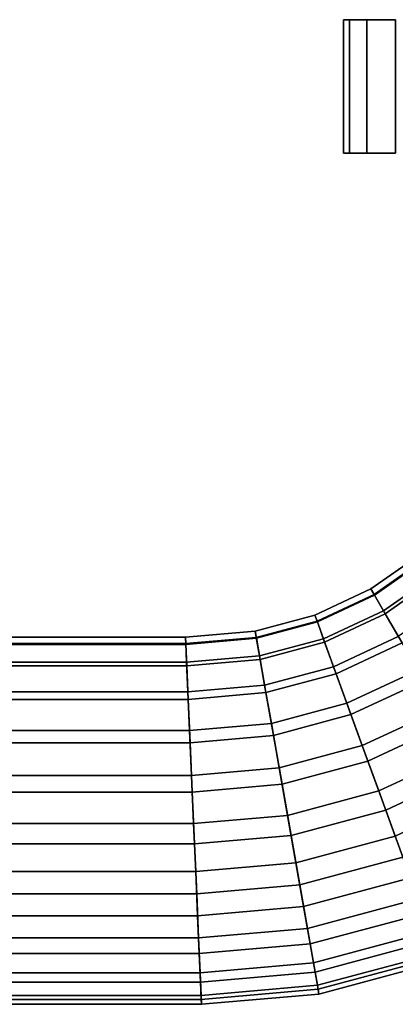
# Model space of a CAD drawing. Extents: x -0.035 to 0.535, y -0.088 to 0.
# Drawn here: x 0.436 to 0.47, y -0.088 to 0 of the extents above; entities that cross this region are included whole.
import ezdxf

# ---------------------------------------------------------------- set-up
doc = ezdxf.new("R2010")
doc.units = 0
doc.layers.add('L1_GE_5', color=7, linetype='CONTINUOUS')
doc.layers.add('L2_GEO_4', color=7, linetype='CONTINUOUS')

msp = doc.modelspace()

# ---------------------------------------------------------------- linework, layer by layer
at = {"layer": 'L1_GE_5', "color": 254}
for points, invisible_edges in [([(0.534468, 0, 0.028922), (0.465532, 0, 0.028922), (0.465, 0, 0.035), (0.534468, 0, 0.028922)], 13), ([(0.534468, 0, 0.028922), (0.465, 0, 0.035), (0.535, 0, 0.035), (0.534468, 0, 0.028922)], 11), ([(0.535, 0, 0.035), (0.465, 0, 0.035), (0.465532, 0, 0.041078), (0.535, 0, 0.035)], 13), ([(0.465532, -0.002, 0.028922), (0.465, -0.002, 0.035), (0.465, 0, 0.035), (0.465532, -0.002, 0.028922)], 13), ([(0.465532, -0.002, 0.028922), (0.465, 0, 0.035), (0.465532, 0, 0.028922), (0.465532, -0.002, 0.028922)], 9), ([(0.465, -0.002, 0.035), (0.465532, -0.002, 0.041078), (0.465532, 0, 0.041078), (0.465, -0.002, 0.035)], 13), ([(0.465, -0.002, 0.035), (0.465532, 0, 0.041078), (0.465, 0, 0.035), (0.465, -0.002, 0.035)], 9), ([(0.532889, 0, 0.023029), (0.467111, 0, 0.023029), (0.465532, 0, 0.028922), (0.532889, 0, 0.023029)], 13), ([(0.532889, 0, 0.023029), (0.465532, 0, 0.028922), (0.534468, 0, 0.028922), (0.532889, 0, 0.023029)], 11), ([(0.535, 0, 0.035), (0.465532, 0, 0.041078), (0.534468, 0, 0.041078), (0.535, 0, 0.035)], 11), ([(0.534468, 0, 0.041078), (0.465532, 0, 0.041078), (0.467111, 0, 0.046971), (0.534468, 0, 0.041078)], 13), ([(0.465532, -0.002, 0.041078), (0.467111, -0.002, 0.046971), (0.467111, 0, 0.046971), (0.465532, -0.002, 0.041078)], 13), ([(0.465532, -0.002, 0.041078), (0.467111, 0, 0.046971), (0.465532, 0, 0.041078), (0.465532, -0.002, 0.041078)], 9), ([(0.467111, -0.002, 0.023029), (0.465532, -0.002, 0.028922), (0.465532, 0, 0.028922), (0.467111, -0.002, 0.023029)], 13), ([(0.467111, -0.002, 0.023029), (0.465532, 0, 0.028922), (0.467111, 0, 0.023029), (0.467111, -0.002, 0.023029)], 9), ([(0.530311, 0, 0.0175), (0.469689, 0, 0.0175), (0.467111, 0, 0.023029), (0.530311, 0, 0.0175)], 13), ([(0.530311, 0, 0.0175), (0.467111, 0, 0.023029), (0.532889, 0, 0.023029), (0.530311, 0, 0.0175)], 11), ([(0.534468, 0, 0.041078), (0.467111, 0, 0.046971), (0.532889, 0, 0.046971), (0.534468, 0, 0.041078)], 11), ([(0.532889, 0, 0.046971), (0.467111, 0, 0.046971), (0.469689, 0, 0.0525), (0.532889, 0, 0.046971)], 13), ([(0.469689, -0.002, 0.0175), (0.467111, -0.002, 0.023029), (0.467111, 0, 0.023029), (0.469689, -0.002, 0.0175)], 13), ([(0.469689, -0.002, 0.0175), (0.467111, 0, 0.023029), (0.469689, 0, 0.0175), (0.469689, -0.002, 0.0175)], 9), ([(0.467111, -0.002, 0.046971), (0.469689, -0.002, 0.0525), (0.469689, 0, 0.0525), (0.467111, -0.002, 0.046971)], 13), ([(0.467111, -0.002, 0.046971), (0.469689, 0, 0.0525), (0.467111, 0, 0.046971), (0.467111, -0.002, 0.046971)], 9), ([(0.465532, -0.005, 0.028922), (0.465, -0.005, 0.035), (0.465, -0.002, 0.035), (0.465532, -0.005, 0.028922)], 13), ([(0.465532, -0.005, 0.028922), (0.465, -0.002, 0.035), (0.465532, -0.002, 0.028922), (0.465532, -0.005, 0.028922)], 11), ([(0.465, -0.005, 0.035), (0.465532, -0.005, 0.041078), (0.465532, -0.002, 0.041078), (0.465, -0.005, 0.035)], 13), ([(0.465, -0.005, 0.035), (0.465532, -0.002, 0.041078), (0.465, -0.002, 0.035), (0.465, -0.005, 0.035)], 11), ([(0.465532, -0.005, 0.041078), (0.467111, -0.005, 0.046971), (0.467111, -0.002, 0.046971), (0.465532, -0.005, 0.041078)], 13), ([(0.465532, -0.005, 0.041078), (0.467111, -0.002, 0.046971), (0.465532, -0.002, 0.041078), (0.465532, -0.005, 0.041078)], 11), ([(0.467111, -0.005, 0.023029), (0.465532, -0.005, 0.028922), (0.465532, -0.002, 0.028922), (0.467111, -0.005, 0.023029)], 13), ([(0.467111, -0.005, 0.023029), (0.465532, -0.002, 0.028922), (0.467111, -0.002, 0.023029), (0.467111, -0.005, 0.023029)], 11), ([(0.469689, -0.005, 0.0175), (0.467111, -0.005, 0.023029), (0.467111, -0.002, 0.023029), (0.469689, -0.005, 0.0175)], 13), ([(0.469689, -0.005, 0.0175), (0.467111, -0.002, 0.023029), (0.469689, -0.002, 0.0175), (0.469689, -0.005, 0.0175)], 11), ([(0.467111, -0.005, 0.046971), (0.469689, -0.005, 0.0525), (0.469689, -0.002, 0.0525), (0.467111, -0.005, 0.046971)], 13), ([(0.467111, -0.005, 0.046971), (0.469689, -0.002, 0.0525), (0.467111, -0.002, 0.046971), (0.467111, -0.005, 0.046971)], 11), ([(0.465, -0.005, 0.035), (0.465532, -0.012, 0.028922), (0.465, -0.012, 0.035), (0.465, -0.005, 0.035)], 9), ([(0.465532, -0.012, 0.028922), (0.465, -0.005, 0.035), (0.465532, -0.005, 0.028922), (0.465532, -0.012, 0.028922)], 11), ([(0.465532, -0.005, 0.041078), (0.465, -0.012, 0.035), (0.465532, -0.012, 0.041078), (0.465532, -0.005, 0.041078)], 9), ([(0.465, -0.012, 0.035), (0.465532, -0.005, 0.041078), (0.465, -0.005, 0.035), (0.465, -0.012, 0.035)], 11), ([(0.467111, -0.005, 0.046971), (0.465532, -0.012, 0.041078), (0.467111, -0.012, 0.046971), (0.467111, -0.005, 0.046971)], 9), ([(0.465532, -0.012, 0.041078), (0.467111, -0.005, 0.046971), (0.465532, -0.005, 0.041078), (0.465532, -0.012, 0.041078)], 11), ([(0.465532, -0.005, 0.028922), (0.467111, -0.012, 0.023029), (0.465532, -0.012, 0.028922), (0.465532, -0.005, 0.028922)], 9), ([(0.467111, -0.012, 0.023029), (0.465532, -0.005, 0.028922), (0.467111, -0.005, 0.023029), (0.467111, -0.012, 0.023029)], 11), ([(0.467111, -0.005, 0.023029), (0.469689, -0.012, 0.0175), (0.467111, -0.012, 0.023029), (0.467111, -0.005, 0.023029)], 9), ([(0.469689, -0.012, 0.0175), (0.467111, -0.005, 0.023029), (0.469689, -0.005, 0.0175), (0.469689, -0.012, 0.0175)], 11), ([(0.469689, -0.005, 0.0525), (0.467111, -0.012, 0.046971), (0.469689, -0.012, 0.0525), (0.469689, -0.005, 0.0525)], 9), ([(0.467111, -0.012, 0.046971), (0.469689, -0.005, 0.0525), (0.467111, -0.005, 0.046971), (0.467111, -0.012, 0.046971)], 11), ([(0.465532, -0.012, 0.028922), (0.484062, -0.012, 0.030729), (0.465, -0.012, 0.035), (0.465532, -0.012, 0.028922)], 11), ([(0.465, -0.012, 0.035), (0.484062, -0.012, 0.030729), (0.4835, -0.012, 0.035), (0.465, -0.012, 0.035)], 13), ([(0.465, -0.012, 0.035), (0.4835, -0.012, 0.035), (0.484062, -0.012, 0.03927), (0.465, -0.012, 0.035)], 13), ([(0.465, -0.012, 0.035), (0.484062, -0.012, 0.03927), (0.465532, -0.012, 0.041078), (0.465, -0.012, 0.035)], 11), ([(0.467111, -0.012, 0.023029), (0.488333, -0.012, 0.023333), (0.465532, -0.012, 0.028922), (0.467111, -0.012, 0.023029)], 11), ([(0.465532, -0.012, 0.028922), (0.488333, -0.012, 0.023333), (0.485711, -0.012, 0.02675), (0.465532, -0.012, 0.028922)], 13), ([(0.465532, -0.012, 0.028922), (0.485711, -0.012, 0.02675), (0.484062, -0.012, 0.030729), (0.465532, -0.012, 0.028922)], 13), ([(0.465532, -0.012, 0.041078), (0.484062, -0.012, 0.03927), (0.485711, -0.012, 0.04325), (0.465532, -0.012, 0.041078)], 13), ([(0.465532, -0.012, 0.041078), (0.485711, -0.012, 0.04325), (0.467111, -0.012, 0.046971), (0.465532, -0.012, 0.041078)], 11), ([(0.469689, -0.012, 0.0175), (0.495729, -0.012, 0.019062), (0.467111, -0.012, 0.023029), (0.469689, -0.012, 0.0175)], 11), ([(0.467111, -0.012, 0.023029), (0.495729, -0.012, 0.019062), (0.49175, -0.012, 0.020711), (0.467111, -0.012, 0.023029)], 13), ([(0.467111, -0.012, 0.023029), (0.49175, -0.012, 0.020711), (0.488333, -0.012, 0.023333), (0.467111, -0.012, 0.023029)], 13), ([(0.467111, -0.012, 0.046971), (0.485711, -0.012, 0.04325), (0.488333, -0.012, 0.046667), (0.467111, -0.012, 0.046971)], 13), ([(0.467111, -0.012, 0.046971), (0.488333, -0.012, 0.046667), (0.49175, -0.012, 0.049289), (0.467111, -0.012, 0.046971)], 13), ([(0.467111, -0.012, 0.046971), (0.49175, -0.012, 0.049289), (0.469689, -0.012, 0.0525), (0.467111, -0.012, 0.046971)], 11)]:
    msp.add_3dface(points, dxfattribs=dict(at, invisible_edges=invisible_edges))
at = {"layer": 'L2_GEO_4', "color": 254, "invisible_edges": 9}
for points in [[(0.472399, -0.048406, 0.030687), (0.467469, -0.051158, 0.034998), (0.472029, -0.047965, 0.034998), (0.472399, -0.048406, 0.030687)], [(0.467797, -0.051728, 0.039602), (0.472029, -0.047965, 0.034998), (0.467469, -0.051158, 0.034998), (0.467797, -0.051728, 0.039602)], [(0.467469, -0.051158, 0.034998), (0.472399, -0.048406, 0.030687), (0.467756, -0.051657, 0.030687), (0.467469, -0.051158, 0.034998)], [(0.473482, -0.049698, 0.026675), (0.467756, -0.051657, 0.030687), (0.472399, -0.048406, 0.030687), (0.473482, -0.049698, 0.026675)], [(0.472029, -0.047965, 0.034998), (0.467797, -0.051728, 0.039602), (0.472452, -0.048469, 0.039602), (0.472029, -0.047965, 0.034998)], [(0.468758, -0.053392, 0.043841), (0.472452, -0.048469, 0.039602), (0.467797, -0.051728, 0.039602), (0.468758, -0.053392, 0.043841)], [(0.472452, -0.048469, 0.039602), (0.468758, -0.053392, 0.043841), (0.473687, -0.049941, 0.043841), (0.472452, -0.048469, 0.039602)], [(0.467756, -0.051657, 0.030687), (0.473482, -0.049698, 0.026675), (0.468599, -0.053117, 0.026675), (0.467756, -0.051657, 0.030687)], [(0.475205, -0.051751, 0.023241), (0.468599, -0.053117, 0.026675), (0.473482, -0.049698, 0.026675), (0.475205, -0.051751, 0.023241)], [(0.470274, -0.056018, 0.047377), (0.473687, -0.049941, 0.043841), (0.468758, -0.053392, 0.043841), (0.470274, -0.056018, 0.047377)], [(0.467756, -0.051657, 0.030687), (0.462423, -0.053511, 0.034998), (0.467469, -0.051158, 0.034998), (0.467756, -0.051657, 0.030687)], [(0.462648, -0.054129, 0.039602), (0.467469, -0.051158, 0.034998), (0.462423, -0.053511, 0.034998), (0.462648, -0.054129, 0.039602)], [(0.467469, -0.051158, 0.034998), (0.462648, -0.054129, 0.039602), (0.467797, -0.051728, 0.039602), (0.467469, -0.051158, 0.034998)], [(0.462423, -0.053511, 0.034998), (0.467756, -0.051657, 0.030687), (0.46262, -0.054052, 0.030687), (0.462423, -0.053511, 0.034998)], [(0.468599, -0.053117, 0.026675), (0.46262, -0.054052, 0.030687), (0.467756, -0.051657, 0.030687), (0.468599, -0.053117, 0.026675)], [(0.463305, -0.055935, 0.043841), (0.467797, -0.051728, 0.039602), (0.462648, -0.054129, 0.039602), (0.463305, -0.055935, 0.043841)], [(0.467797, -0.051728, 0.039602), (0.463305, -0.055935, 0.043841), (0.468758, -0.053392, 0.043841), (0.467797, -0.051728, 0.039602)], [(0.468599, -0.053117, 0.026675), (0.475205, -0.051751, 0.023241), (0.469939, -0.055438, 0.023241), (0.468599, -0.053117, 0.026675)], [(0.46262, -0.054052, 0.030687), (0.457046, -0.054952, 0.034998), (0.462423, -0.053511, 0.034998), (0.46262, -0.054052, 0.030687)], [(0.45716, -0.0556, 0.039602), (0.462423, -0.053511, 0.034998), (0.457046, -0.054952, 0.034998), (0.45716, -0.0556, 0.039602)], [(0.462423, -0.053511, 0.034998), (0.45716, -0.0556, 0.039602), (0.462648, -0.054129, 0.039602), (0.462423, -0.053511, 0.034998)], [(0.46262, -0.054052, 0.030687), (0.468599, -0.053117, 0.026675), (0.463197, -0.055636, 0.026675), (0.46262, -0.054052, 0.030687)], [(0.469939, -0.055438, 0.023241), (0.463197, -0.055636, 0.026675), (0.468599, -0.053117, 0.026675), (0.469939, -0.055438, 0.023241)], [(0.464342, -0.058784, 0.047377), (0.468758, -0.053392, 0.043841), (0.463305, -0.055935, 0.043841), (0.464342, -0.058784, 0.047377)], [(0.468758, -0.053392, 0.043841), (0.464342, -0.058784, 0.047377), (0.470274, -0.056018, 0.047377), (0.468758, -0.053392, 0.043841)], [(0.457046, -0.054952, 0.034998), (0.46262, -0.054052, 0.030687), (0.457146, -0.055518, 0.030687), (0.457046, -0.054952, 0.034998)], [(0.463197, -0.055636, 0.026675), (0.457146, -0.055518, 0.030687), (0.46262, -0.054052, 0.030687), (0.463197, -0.055636, 0.026675)], [(0.457494, -0.057492, 0.043841), (0.462648, -0.054129, 0.039602), (0.45716, -0.0556, 0.039602), (0.457494, -0.057492, 0.043841)], [(0.462648, -0.054129, 0.039602), (0.457494, -0.057492, 0.043841), (0.463305, -0.055935, 0.043841), (0.462648, -0.054129, 0.039602)], [(0.433, -0.0555, 0.034998), (0.450805, -0.056073, 0.030687), (0.433, -0.056073, 0.030687), (0.433, -0.0555, 0.034998)], [(0.450805, -0.056073, 0.030687), (0.433, -0.0555, 0.034998), (0.45078, -0.0555, 0.034998), (0.450805, -0.056073, 0.030687)], [(0.433, -0.056155, 0.039602), (0.45078, -0.0555, 0.034998), (0.433, -0.0555, 0.034998), (0.433, -0.056155, 0.039602)], [(0.45078, -0.0555, 0.034998), (0.433, -0.056155, 0.039602), (0.450808, -0.056155, 0.039602), (0.45078, -0.0555, 0.034998)], [(0.457146, -0.055518, 0.030687), (0.45078, -0.0555, 0.034998), (0.457046, -0.054952, 0.034998), (0.457146, -0.055518, 0.030687)], [(0.450808, -0.056155, 0.039602), (0.457046, -0.054952, 0.034998), (0.45078, -0.0555, 0.034998), (0.450808, -0.056155, 0.039602)], [(0.45078, -0.0555, 0.034998), (0.457146, -0.055518, 0.030687), (0.450805, -0.056073, 0.030687), (0.45078, -0.0555, 0.034998)], [(0.457439, -0.057179, 0.026675), (0.450805, -0.056073, 0.030687), (0.457146, -0.055518, 0.030687), (0.457439, -0.057179, 0.026675)], [(0.457046, -0.054952, 0.034998), (0.450808, -0.056155, 0.039602), (0.45716, -0.0556, 0.039602), (0.457046, -0.054952, 0.034998)], [(0.450892, -0.058069, 0.043841), (0.45716, -0.0556, 0.039602), (0.450808, -0.056155, 0.039602), (0.450892, -0.058069, 0.043841)], [(0.45716, -0.0556, 0.039602), (0.450892, -0.058069, 0.043841), (0.457494, -0.057492, 0.043841), (0.45716, -0.0556, 0.039602)], [(0.457146, -0.055518, 0.030687), (0.463197, -0.055636, 0.026675), (0.457439, -0.057179, 0.026675), (0.457146, -0.055518, 0.030687)], [(0.464113, -0.058155, 0.023241), (0.457439, -0.057179, 0.026675), (0.463197, -0.055636, 0.026675), (0.464113, -0.058155, 0.023241)], [(0.463197, -0.055636, 0.026675), (0.469939, -0.055438, 0.023241), (0.464113, -0.058155, 0.023241), (0.463197, -0.055636, 0.026675)], [(0.469939, -0.055438, 0.023241), (0.465306, -0.061432, 0.020625), (0.464113, -0.058155, 0.023241), (0.469939, -0.055438, 0.023241)], [(0.465306, -0.061432, 0.020625), (0.469939, -0.055438, 0.023241), (0.471683, -0.058458, 0.020625), (0.465306, -0.061432, 0.020625)], [(0.433, -0.056073, 0.030687), (0.450878, -0.057753, 0.026675), (0.433, -0.057753, 0.026675), (0.433, -0.056073, 0.030687)], [(0.450878, -0.057753, 0.026675), (0.433, -0.056073, 0.030687), (0.450805, -0.056073, 0.030687), (0.450878, -0.057753, 0.026675)], [(0.433, -0.058069, 0.043841), (0.450808, -0.056155, 0.039602), (0.433, -0.056155, 0.039602), (0.433, -0.058069, 0.043841)], [(0.450808, -0.056155, 0.039602), (0.433, -0.058069, 0.043841), (0.450892, -0.058069, 0.043841), (0.450808, -0.056155, 0.039602)], [(0.450805, -0.056073, 0.030687), (0.457439, -0.057179, 0.026675), (0.450878, -0.057753, 0.026675), (0.450805, -0.056073, 0.030687)], [(0.45802, -0.060478, 0.047377), (0.463305, -0.055935, 0.043841), (0.457494, -0.057492, 0.043841), (0.45802, -0.060478, 0.047377)], [(0.463305, -0.055935, 0.043841), (0.45802, -0.060478, 0.047377), (0.464342, -0.058784, 0.047377), (0.463305, -0.055935, 0.043841)], [(0.465677, -0.062451, 0.049929), (0.470274, -0.056018, 0.047377), (0.464342, -0.058784, 0.047377), (0.465677, -0.062451, 0.049929)], [(0.470274, -0.056018, 0.047377), (0.465677, -0.062451, 0.049929), (0.472225, -0.059398, 0.049929), (0.470274, -0.056018, 0.047377)], [(0.457904, -0.059819, 0.023241), (0.450878, -0.057753, 0.026675), (0.457439, -0.057179, 0.026675), (0.457904, -0.059819, 0.023241)], [(0.451024, -0.06109, 0.047377), (0.457494, -0.057492, 0.043841), (0.450892, -0.058069, 0.043841), (0.451024, -0.06109, 0.047377)], [(0.457494, -0.057492, 0.043841), (0.451024, -0.06109, 0.047377), (0.45802, -0.060478, 0.047377), (0.457494, -0.057492, 0.043841)], [(0.457439, -0.057179, 0.026675), (0.464113, -0.058155, 0.023241), (0.457904, -0.059819, 0.023241), (0.457439, -0.057179, 0.026675)], [(0.433, -0.057753, 0.026675), (0.450994, -0.060423, 0.023241), (0.433, -0.060423, 0.023241), (0.433, -0.057753, 0.026675)], [(0.450994, -0.060423, 0.023241), (0.433, -0.057753, 0.026675), (0.450878, -0.057753, 0.026675), (0.450994, -0.060423, 0.023241)], [(0.433, -0.06109, 0.047377), (0.450892, -0.058069, 0.043841), (0.433, -0.058069, 0.043841), (0.433, -0.06109, 0.047377)], [(0.450892, -0.058069, 0.043841), (0.433, -0.06109, 0.047377), (0.451024, -0.06109, 0.047377), (0.450892, -0.058069, 0.043841)], [(0.450878, -0.057753, 0.026675), (0.457904, -0.059819, 0.023241), (0.450994, -0.060423, 0.023241), (0.450878, -0.057753, 0.026675)], [(0.464113, -0.058155, 0.023241), (0.45851, -0.063253, 0.020625), (0.457904, -0.059819, 0.023241), (0.464113, -0.058155, 0.023241)], [(0.45851, -0.063253, 0.020625), (0.464113, -0.058155, 0.023241), (0.465306, -0.061432, 0.020625), (0.45851, -0.063253, 0.020625)], [(0.458698, -0.064321, 0.049929), (0.464342, -0.058784, 0.047377), (0.45802, -0.060478, 0.047377), (0.458698, -0.064321, 0.049929)], [(0.464342, -0.058784, 0.047377), (0.458698, -0.064321, 0.049929), (0.465677, -0.062451, 0.049929), (0.464342, -0.058784, 0.047377)], [(0.471683, -0.058458, 0.020625), (0.466692, -0.06524, 0.019007), (0.465306, -0.061432, 0.020625), (0.471683, -0.058458, 0.020625)], [(0.466692, -0.06524, 0.019007), (0.471683, -0.058458, 0.020625), (0.47371, -0.061968, 0.019007), (0.466692, -0.06524, 0.019007)], [(0.457904, -0.059819, 0.023241), (0.451146, -0.063897, 0.020625), (0.450994, -0.060423, 0.023241), (0.457904, -0.059819, 0.023241)], [(0.451146, -0.063897, 0.020625), (0.457904, -0.059819, 0.023241), (0.45851, -0.063253, 0.020625), (0.451146, -0.063897, 0.020625)], [(0.467203, -0.066644, 0.051296), (0.472225, -0.059398, 0.049929), (0.465677, -0.062451, 0.049929), (0.467203, -0.066644, 0.051296)], [(0.472225, -0.059398, 0.049929), (0.467203, -0.066644, 0.051296), (0.474457, -0.063262, 0.051296), (0.472225, -0.059398, 0.049929)], [(0.450994, -0.060423, 0.023241), (0.433, -0.063897, 0.020625), (0.433, -0.060423, 0.023241), (0.450994, -0.060423, 0.023241)], [(0.433, -0.063897, 0.020625), (0.450994, -0.060423, 0.023241), (0.451146, -0.063897, 0.020625), (0.433, -0.063897, 0.020625)], [(0.451193, -0.064978, 0.049929), (0.45802, -0.060478, 0.047377), (0.451024, -0.06109, 0.047377), (0.451193, -0.064978, 0.049929)], [(0.45802, -0.060478, 0.047377), (0.451193, -0.064978, 0.049929), (0.458698, -0.064321, 0.049929), (0.45802, -0.060478, 0.047377)], [(0.451193, -0.064978, 0.049929), (0.433, -0.06109, 0.047377), (0.433, -0.064978, 0.049929), (0.451193, -0.064978, 0.049929)], [(0.433, -0.06109, 0.047377), (0.451193, -0.064978, 0.049929), (0.451024, -0.06109, 0.047377), (0.433, -0.06109, 0.047377)], [(0.465306, -0.061432, 0.020625), (0.459213, -0.067244, 0.019007), (0.45851, -0.063253, 0.020625), (0.465306, -0.061432, 0.020625)], [(0.459213, -0.067244, 0.019007), (0.465306, -0.061432, 0.020625), (0.466692, -0.06524, 0.019007), (0.459213, -0.067244, 0.019007)], [(0.459473, -0.068716, 0.051296), (0.465677, -0.062451, 0.049929), (0.458698, -0.064321, 0.049929), (0.459473, -0.068716, 0.051296)], [(0.465677, -0.062451, 0.049929), (0.459473, -0.068716, 0.051296), (0.467203, -0.066644, 0.051296), (0.465677, -0.062451, 0.049929)], [(0.47371, -0.061968, 0.019007), (0.468175, -0.069315, 0.0185), (0.466692, -0.06524, 0.019007), (0.47371, -0.061968, 0.019007)], [(0.468175, -0.069315, 0.0185), (0.47371, -0.061968, 0.019007), (0.475878, -0.065723, 0.0185), (0.468175, -0.069315, 0.0185)], [(0.45851, -0.063253, 0.020625), (0.451323, -0.067935, 0.019007), (0.451146, -0.063897, 0.020625), (0.45851, -0.063253, 0.020625)], [(0.451323, -0.067935, 0.019007), (0.45851, -0.063253, 0.020625), (0.459213, -0.067244, 0.019007), (0.451323, -0.067935, 0.019007)], [(0.4688, -0.071031, 0.051367), (0.474457, -0.063262, 0.051296), (0.467203, -0.066644, 0.051296), (0.4688, -0.071031, 0.051367)], [(0.474457, -0.063262, 0.051296), (0.4688, -0.071031, 0.051367), (0.476791, -0.067304, 0.051367), (0.474457, -0.063262, 0.051296)], [(0.451146, -0.063897, 0.020625), (0.433, -0.067935, 0.019007), (0.433, -0.063897, 0.020625), (0.451146, -0.063897, 0.020625)], [(0.433, -0.067935, 0.019007), (0.451146, -0.063897, 0.020625), (0.451323, -0.067935, 0.019007), (0.433, -0.067935, 0.019007)], [(0.451387, -0.069423, 0.051296), (0.458698, -0.064321, 0.049929), (0.451193, -0.064978, 0.049929), (0.451387, -0.069423, 0.051296)], [(0.458698, -0.064321, 0.049929), (0.451387, -0.069423, 0.051296), (0.459473, -0.068716, 0.051296), (0.458698, -0.064321, 0.049929)], [(0.451387, -0.069423, 0.051296), (0.433, -0.064978, 0.049929), (0.433, -0.069423, 0.051296), (0.451387, -0.069423, 0.051296)], [(0.433, -0.064978, 0.049929), (0.451387, -0.069423, 0.051296), (0.451193, -0.064978, 0.049929), (0.433, -0.064978, 0.049929)], [(0.466692, -0.06524, 0.019007), (0.459966, -0.071515, 0.0185), (0.459213, -0.067244, 0.019007), (0.466692, -0.06524, 0.019007)], [(0.459966, -0.071515, 0.0185), (0.466692, -0.06524, 0.019007), (0.468175, -0.069315, 0.0185), (0.459966, -0.071515, 0.0185)], [(0.475878, -0.065723, 0.0185), (0.469652, -0.073373, 0.01914), (0.468175, -0.069315, 0.0185), (0.475878, -0.065723, 0.0185)], [(0.469652, -0.073373, 0.01914), (0.475878, -0.065723, 0.0185), (0.478037, -0.069463, 0.01914), (0.469652, -0.073373, 0.01914)], [(0.459213, -0.067244, 0.019007), (0.451511, -0.072255, 0.0185), (0.451323, -0.067935, 0.019007), (0.459213, -0.067244, 0.019007)], [(0.451511, -0.072255, 0.0185), (0.459213, -0.067244, 0.019007), (0.459966, -0.071515, 0.0185), (0.451511, -0.072255, 0.0185)], [(0.460283, -0.073313, 0.051367), (0.467203, -0.066644, 0.051296), (0.459473, -0.068716, 0.051296), (0.460283, -0.073313, 0.051367)], [(0.467203, -0.066644, 0.051296), (0.460283, -0.073313, 0.051367), (0.4688, -0.071031, 0.051367), (0.467203, -0.066644, 0.051296)], [(0.451323, -0.067935, 0.019007), (0.433, -0.072255, 0.0185), (0.433, -0.067935, 0.019007), (0.451323, -0.067935, 0.019007)], [(0.433, -0.072255, 0.0185), (0.451323, -0.067935, 0.019007), (0.451511, -0.072255, 0.0185), (0.433, -0.072255, 0.0185)], [(0.47034, -0.075262, 0.050139), (0.476791, -0.067304, 0.051367), (0.4688, -0.071031, 0.051367), (0.47034, -0.075262, 0.050139)], [(0.451591, -0.074073, 0.051367), (0.459473, -0.068716, 0.051296), (0.451387, -0.069423, 0.051296), (0.451591, -0.074073, 0.051367)], [(0.459473, -0.068716, 0.051296), (0.451591, -0.074073, 0.051367), (0.460283, -0.073313, 0.051367), (0.459473, -0.068716, 0.051296)], [(0.451591, -0.074073, 0.051367), (0.433, -0.069423, 0.051296), (0.433, -0.074073, 0.051367), (0.451591, -0.074073, 0.051367)], [(0.433, -0.069423, 0.051296), (0.451591, -0.074073, 0.051367), (0.451387, -0.069423, 0.051296), (0.433, -0.069423, 0.051296)], [(0.468175, -0.069315, 0.0185), (0.460716, -0.075768, 0.01914), (0.459966, -0.071515, 0.0185), (0.468175, -0.069315, 0.0185)], [(0.460716, -0.075768, 0.01914), (0.468175, -0.069315, 0.0185), (0.469652, -0.073373, 0.01914), (0.460716, -0.075768, 0.01914)], [(0.478037, -0.069463, 0.01914), (0.471021, -0.077133, 0.020881), (0.469652, -0.073373, 0.01914), (0.478037, -0.069463, 0.01914)], [(0.459966, -0.071515, 0.0185), (0.451699, -0.076557, 0.01914), (0.451511, -0.072255, 0.0185), (0.459966, -0.071515, 0.0185)], [(0.451699, -0.076557, 0.01914), (0.459966, -0.071515, 0.0185), (0.460716, -0.075768, 0.01914), (0.451699, -0.076557, 0.01914)], [(0.461065, -0.077747, 0.050139), (0.4688, -0.071031, 0.051367), (0.460283, -0.073313, 0.051367), (0.461065, -0.077747, 0.050139)], [(0.4688, -0.071031, 0.051367), (0.461065, -0.077747, 0.050139), (0.47034, -0.075262, 0.050139), (0.4688, -0.071031, 0.051367)], [(0.451511, -0.072255, 0.0185), (0.433, -0.076557, 0.01914), (0.433, -0.072255, 0.0185), (0.451511, -0.072255, 0.0185)], [(0.433, -0.076557, 0.01914), (0.451511, -0.072255, 0.0185), (0.451699, -0.076557, 0.01914), (0.433, -0.076557, 0.01914)], [(0.451786, -0.078558, 0.050139), (0.460283, -0.073313, 0.051367), (0.451591, -0.074073, 0.051367), (0.451786, -0.078558, 0.050139)], [(0.460283, -0.073313, 0.051367), (0.451786, -0.078558, 0.050139), (0.461065, -0.077747, 0.050139), (0.460283, -0.073313, 0.051367)], [(0.469652, -0.073373, 0.01914), (0.461411, -0.079708, 0.020881), (0.460716, -0.075768, 0.01914), (0.469652, -0.073373, 0.01914)], [(0.461411, -0.079708, 0.020881), (0.469652, -0.073373, 0.01914), (0.471021, -0.077133, 0.020881), (0.461411, -0.079708, 0.020881)], [(0.451786, -0.078558, 0.050139), (0.433, -0.074073, 0.051367), (0.433, -0.078558, 0.050139), (0.451786, -0.078558, 0.050139)], [(0.433, -0.074073, 0.051367), (0.451786, -0.078558, 0.050139), (0.451591, -0.074073, 0.051367), (0.433, -0.074073, 0.051367)], [(0.460716, -0.075768, 0.01914), (0.451873, -0.080542, 0.020881), (0.451699, -0.076557, 0.01914), (0.460716, -0.075768, 0.01914)], [(0.451873, -0.080542, 0.020881), (0.460716, -0.075768, 0.01914), (0.461411, -0.079708, 0.020881), (0.451873, -0.080542, 0.020881)], [(0.461756, -0.081666, 0.047707), (0.47034, -0.075262, 0.050139), (0.461065, -0.077747, 0.050139), (0.461756, -0.081666, 0.047707)], [(0.47034, -0.075262, 0.050139), (0.461756, -0.081666, 0.047707), (0.471701, -0.079001, 0.047707), (0.47034, -0.075262, 0.050139)], [(0.451699, -0.076557, 0.01914), (0.433, -0.080542, 0.020881), (0.433, -0.076557, 0.01914), (0.451699, -0.076557, 0.01914)], [(0.433, -0.080542, 0.020881), (0.451699, -0.076557, 0.01914), (0.451873, -0.080542, 0.020881), (0.433, -0.080542, 0.020881)], [(0.451959, -0.082523, 0.047707), (0.461065, -0.077747, 0.050139), (0.451786, -0.078558, 0.050139), (0.451959, -0.082523, 0.047707)], [(0.461065, -0.077747, 0.050139), (0.451959, -0.082523, 0.047707), (0.461756, -0.081666, 0.047707), (0.461065, -0.077747, 0.050139)], [(0.471021, -0.077133, 0.020881), (0.462002, -0.083061, 0.023604), (0.461411, -0.079708, 0.020881), (0.471021, -0.077133, 0.020881)], [(0.462002, -0.083061, 0.023604), (0.471021, -0.077133, 0.020881), (0.472185, -0.080332, 0.023604), (0.462002, -0.083061, 0.023604)], [(0.451959, -0.082523, 0.047707), (0.433, -0.078558, 0.050139), (0.433, -0.082523, 0.047707), (0.451959, -0.082523, 0.047707)], [(0.433, -0.078558, 0.050139), (0.451959, -0.082523, 0.047707), (0.451786, -0.078558, 0.050139), (0.433, -0.078558, 0.050139)], [(0.461756, -0.081666, 0.047707), (0.472775, -0.081952, 0.044266), (0.471701, -0.079001, 0.047707), (0.461756, -0.081666, 0.047707)], [(0.461411, -0.079708, 0.020881), (0.452021, -0.083934, 0.023604), (0.451873, -0.080542, 0.020881), (0.461411, -0.079708, 0.020881)], [(0.452021, -0.083934, 0.023604), (0.461411, -0.079708, 0.020881), (0.462002, -0.083061, 0.023604), (0.452021, -0.083934, 0.023604)], [(0.472185, -0.080332, 0.023604), (0.462449, -0.085594, 0.027118), (0.462002, -0.083061, 0.023604), (0.472185, -0.080332, 0.023604)], [(0.462449, -0.085594, 0.027118), (0.472185, -0.080332, 0.023604), (0.473065, -0.08275, 0.027118), (0.462449, -0.085594, 0.027118)], [(0.451873, -0.080542, 0.020881), (0.433, -0.083934, 0.023604), (0.433, -0.080542, 0.020881), (0.451873, -0.080542, 0.020881)], [(0.433, -0.083934, 0.023604), (0.451873, -0.080542, 0.020881), (0.452021, -0.083934, 0.023604), (0.433, -0.083934, 0.023604)], [(0.451959, -0.082523, 0.047707), (0.462301, -0.084758, 0.044266), (0.461756, -0.081666, 0.047707), (0.451959, -0.082523, 0.047707)], [(0.472775, -0.081952, 0.044266), (0.461756, -0.081666, 0.047707), (0.462301, -0.084758, 0.044266), (0.472775, -0.081952, 0.044266)], [(0.462301, -0.084758, 0.044266), (0.473476, -0.08388, 0.040089), (0.472775, -0.081952, 0.044266), (0.462301, -0.084758, 0.044266)], [(0.451959, -0.082523, 0.047707), (0.433, -0.085651, 0.044266), (0.452096, -0.085651, 0.044266), (0.451959, -0.082523, 0.047707)], [(0.433, -0.085651, 0.044266), (0.451959, -0.082523, 0.047707), (0.433, -0.082523, 0.047707), (0.433, -0.085651, 0.044266)], [(0.462301, -0.084758, 0.044266), (0.451959, -0.082523, 0.047707), (0.452096, -0.085651, 0.044266), (0.462301, -0.084758, 0.044266)], [(0.462002, -0.083061, 0.023604), (0.452133, -0.086497, 0.027118), (0.452021, -0.083934, 0.023604), (0.462002, -0.083061, 0.023604)], [(0.452133, -0.086497, 0.027118), (0.462002, -0.083061, 0.023604), (0.462449, -0.085594, 0.027118), (0.452133, -0.086497, 0.027118)], [(0.473065, -0.08275, 0.027118), (0.46272, -0.087132, 0.03118), (0.462449, -0.085594, 0.027118), (0.473065, -0.08275, 0.027118)], [(0.46272, -0.087132, 0.03118), (0.473065, -0.08275, 0.027118), (0.473599, -0.084217, 0.03118), (0.46272, -0.087132, 0.03118)], [(0.452133, -0.086497, 0.027118), (0.433, -0.083934, 0.023604), (0.452021, -0.083934, 0.023604), (0.452133, -0.086497, 0.027118)], [(0.433, -0.083934, 0.023604), (0.452133, -0.086497, 0.027118), (0.433, -0.086497, 0.027118), (0.433, -0.083934, 0.023604)], [(0.473476, -0.08388, 0.040089), (0.462301, -0.084758, 0.044266), (0.462658, -0.086779, 0.040089), (0.473476, -0.08388, 0.040089)], [(0.462658, -0.086779, 0.040089), (0.47375, -0.084632, 0.035507), (0.473476, -0.08388, 0.040089), (0.462658, -0.086779, 0.040089)], [(0.452096, -0.085651, 0.044266), (0.462658, -0.086779, 0.040089), (0.462301, -0.084758, 0.044266), (0.452096, -0.085651, 0.044266)], [(0.47375, -0.084632, 0.035507), (0.462658, -0.086779, 0.040089), (0.462797, -0.087567, 0.035507), (0.47375, -0.084632, 0.035507)], [(0.473599, -0.084217, 0.03118), (0.462797, -0.087567, 0.035507), (0.46272, -0.087132, 0.03118), (0.473599, -0.084217, 0.03118)], [(0.462797, -0.087567, 0.035507), (0.473599, -0.084217, 0.03118), (0.47375, -0.084632, 0.035507), (0.462797, -0.087567, 0.035507)], [(0.452096, -0.085651, 0.044266), (0.433, -0.087695, 0.040089), (0.452185, -0.087695, 0.040089), (0.452096, -0.085651, 0.044266)], [(0.433, -0.087695, 0.040089), (0.452096, -0.085651, 0.044266), (0.433, -0.085651, 0.044266), (0.433, -0.087695, 0.040089)], [(0.462658, -0.086779, 0.040089), (0.452096, -0.085651, 0.044266), (0.452185, -0.087695, 0.040089), (0.462658, -0.086779, 0.040089)], [(0.462449, -0.085594, 0.027118), (0.452201, -0.088052, 0.03118), (0.452133, -0.086497, 0.027118), (0.462449, -0.085594, 0.027118)], [(0.452201, -0.088052, 0.03118), (0.462449, -0.085594, 0.027118), (0.46272, -0.087132, 0.03118), (0.452201, -0.088052, 0.03118)], [(0.452201, -0.088052, 0.03118), (0.433, -0.086497, 0.027118), (0.452133, -0.086497, 0.027118), (0.452201, -0.088052, 0.03118)], [(0.433, -0.086497, 0.027118), (0.452201, -0.088052, 0.03118), (0.433, -0.088052, 0.03118), (0.433, -0.086497, 0.027118)], [(0.452185, -0.087695, 0.040089), (0.462797, -0.087567, 0.035507), (0.462658, -0.086779, 0.040089), (0.452185, -0.087695, 0.040089)], [(0.462797, -0.087567, 0.035507), (0.452185, -0.087695, 0.040089), (0.45222, -0.088492, 0.035507), (0.462797, -0.087567, 0.035507)], [(0.46272, -0.087132, 0.03118), (0.45222, -0.088492, 0.035507), (0.452201, -0.088052, 0.03118), (0.46272, -0.087132, 0.03118)], [(0.45222, -0.088492, 0.035507), (0.46272, -0.087132, 0.03118), (0.462797, -0.087567, 0.035507), (0.45222, -0.088492, 0.035507)], [(0.452185, -0.087695, 0.040089), (0.433, -0.088492, 0.035507), (0.45222, -0.088492, 0.035507), (0.452185, -0.087695, 0.040089)], [(0.433, -0.088492, 0.035507), (0.452185, -0.087695, 0.040089), (0.433, -0.087695, 0.040089), (0.433, -0.088492, 0.035507)], [(0.45222, -0.088492, 0.035507), (0.433, -0.088052, 0.03118), (0.452201, -0.088052, 0.03118), (0.45222, -0.088492, 0.035507)], [(0.433, -0.088052, 0.03118), (0.45222, -0.088492, 0.035507), (0.433, -0.088492, 0.035507), (0.433, -0.088052, 0.03118)]]:
    msp.add_3dface(points, dxfattribs=at)

doc.saveas('drawing.dxf')
